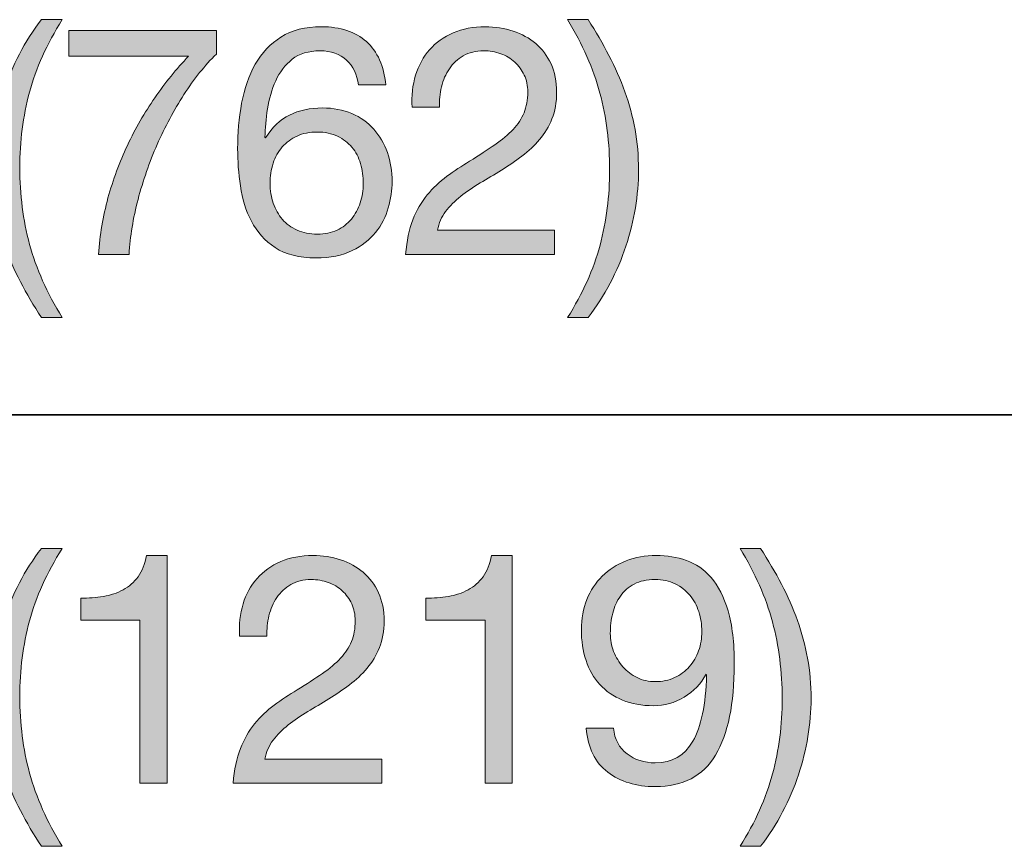
# Model space of a CAD drawing. Units: inches. Extents: x 0.5 to 8, y 0.2 to 10.9.
# Drawn here: x 3.1 to 3.4, y 8.4 to 8.7 of the extents above; entities that cross this region are included whole.
import ezdxf

# ---------------------------------------------------------------- set-up
doc = ezdxf.new("R2010")
doc.units = ezdxf.units.IN
doc.header["$MEASUREMENT"] = 0
doc.layers.add('Layer 1', color=7, linetype='Continuous')

# ---------------------------------------------------------------- blocks, each defined once
blk = doc.blocks.new('block 37')
at = {"layer": 'Layer 1'}
h = blk.add_hatch(color=250, dxfattribs=at)
h.dxf.hatch_style = 2
edge = h.paths.add_edge_path()
edge.add_spline(control_points=[(3.08366, 8.62703), (3.08137, 8.6314), (3.07943, 8.63582), (3.07781, 8.64031), (3.0762, 8.6448), (3.07496, 8.64939), (3.0741, 8.65412), (3.07323, 8.65884), (3.07279, 8.6638), (3.07279, 8.66899), (3.07279, 8.67828), (3.07435, 8.68765), (3.07746, 8.69709), (3.08057, 8.70654), (3.08519, 8.71531), (3.09133, 8.72342), (3.09133, 8.72342), (3.09901, 8.72342), (3.09901, 8.72342), (3.09334, 8.71444), (3.08932, 8.70555), (3.08696, 8.69674), (3.0846, 8.68792), (3.08342, 8.67868), (3.08342, 8.66899), (3.08342, 8.65908), (3.08462, 8.64967), (3.08702, 8.64078), (3.08942, 8.63188), (3.09342, 8.62291), (3.09901, 8.61386), (3.09901, 8.61386), (3.09133, 8.61386), (3.09133, 8.61386), (3.08849, 8.61827), (3.08594, 8.62266), (3.08366, 8.62703)], knot_values=[0, 0, 0, 0, 1, 1, 1, 2, 2, 2, 3, 3, 3, 4, 4, 4, 5, 5, 5, 6, 6, 6, 7, 7, 7, 8, 8, 8, 9, 9, 9, 10, 10, 10, 11, 11, 11, 12, 12, 12, 12], degree=3, periodic=1)
h = blk.add_hatch(color=250, dxfattribs=at)
h.dxf.hatch_style = 2
edge = h.paths.add_edge_path()
edge.add_spline(control_points=[(3.20348, 8.70854), (3.20104, 8.71082), (3.19781, 8.71197), (3.1938, 8.71197), (3.18955, 8.71197), (3.18613, 8.71092), (3.18353, 8.70884), (3.18094, 8.70675), (3.17891, 8.70412), (3.17745, 8.70093), (3.17599, 8.69774), (3.17499, 8.6943), (3.17444, 8.6906), (3.17389, 8.6869), (3.17358, 8.68344), (3.1735, 8.68021), (3.1735, 8.68021), (3.17373, 8.67997), (3.17373, 8.67997), (3.17609, 8.68383), (3.17902, 8.68663), (3.18253, 8.68835), (3.18603, 8.69008), (3.19006, 8.69095), (3.19463, 8.69095), (3.19864, 8.69095), (3.20224, 8.69026), (3.20543, 8.68888), (3.20862, 8.68751), (3.21129, 8.6856), (3.21346, 8.68316), (3.21562, 8.68072), (3.2173, 8.67785), (3.21848, 8.67454), (3.21966, 8.67124), (3.22025, 8.66766), (3.22025, 8.6638), (3.22025, 8.66073), (3.21977, 8.65755), (3.21883, 8.65424), (3.21789, 8.65093), (3.21633, 8.64792), (3.21417, 8.6452), (3.212, 8.64249), (3.20913, 8.64025), (3.20555, 8.63848), (3.20197, 8.63671), (3.19754, 8.63582), (3.19227, 8.63582), (3.18605, 8.63582), (3.18105, 8.63708), (3.17727, 8.6396), (3.1735, 8.64212), (3.17059, 8.64535), (3.16854, 8.64928), (3.16649, 8.65321), (3.16513, 8.65755), (3.16446, 8.66227), (3.1638, 8.66699), (3.16347, 8.67155), (3.16347, 8.67596), (3.16347, 8.6817), (3.16395, 8.68727), (3.16494, 8.69266), (3.16592, 8.69805), (3.1676, 8.70283), (3.16996, 8.70701), (3.17232, 8.71118), (3.17546, 8.71453), (3.1794, 8.71704), (3.18334, 8.71956), (3.18829, 8.72082), (3.19427, 8.72082), (3.2012, 8.72082), (3.20671, 8.71899), (3.2108, 8.71533), (3.21489, 8.71167), (3.21726, 8.70638), (3.21789, 8.69945), (3.21789, 8.69945), (3.20785, 8.69945), (3.20785, 8.69945), (3.20738, 8.70323), (3.20592, 8.70626), (3.20348, 8.70854)], knot_values=[0, 0, 0, 0, 1, 1, 1, 2, 2, 2, 3, 3, 3, 4, 4, 4, 5, 5, 5, 6, 6, 6, 7, 7, 7, 8, 8, 8, 9, 9, 9, 10, 10, 10, 11, 11, 11, 12, 12, 12, 13, 13, 13, 14, 14, 14, 15, 15, 15, 16, 16, 16, 17, 17, 17, 18, 18, 18, 19, 19, 19, 20, 20, 20, 21, 21, 21, 22, 22, 22, 23, 23, 23, 24, 24, 24, 25, 25, 25, 26, 26, 26, 27, 27, 27, 28, 28, 28, 28], degree=3, periodic=1)
edge = h.paths.add_edge_path()
edge.add_spline(control_points=[(3.1853, 8.68062), (3.18318, 8.67964), (3.18137, 8.6783), (3.17987, 8.67661), (3.17838, 8.67491), (3.17725, 8.67291), (3.17651, 8.67059), (3.17576, 8.66827), (3.17539, 8.66581), (3.17539, 8.66321), (3.17539, 8.66061), (3.17578, 8.65817), (3.17657, 8.65589), (3.17735, 8.65361), (3.17847, 8.65164), (3.17993, 8.64998), (3.18139, 8.64834), (3.18319, 8.64701), (3.18536, 8.64603), (3.18753, 8.64505), (3.18998, 8.64456), (3.19274, 8.64456), (3.1955, 8.64456), (3.19792, 8.64505), (3.2, 8.64603), (3.20209, 8.64701), (3.20384, 8.64837), (3.20525, 8.65011), (3.20667, 8.65184), (3.20775, 8.65382), (3.2085, 8.65607), (3.20925, 8.65831), (3.20962, 8.66065), (3.20962, 8.66309), (3.20962, 8.66569), (3.20929, 8.66815), (3.20862, 8.67047), (3.20795, 8.67279), (3.20691, 8.6748), (3.20549, 8.67649), (3.20407, 8.67818), (3.2023, 8.67954), (3.20017, 8.68056), (3.19805, 8.68159), (3.19557, 8.68209), (3.19274, 8.68209), (3.18991, 8.68209), (3.18743, 8.68161), (3.1853, 8.68062)], knot_values=[0, 0, 0, 0, 1, 1, 1, 2, 2, 2, 3, 3, 3, 4, 4, 4, 5, 5, 5, 6, 6, 6, 7, 7, 7, 8, 8, 8, 9, 9, 9, 10, 10, 10, 11, 11, 11, 12, 12, 12, 13, 13, 13, 14, 14, 14, 15, 15, 15, 16, 16, 16, 16], degree=3, periodic=1)
h = blk.add_hatch(color=250, dxfattribs=at)
h.dxf.hatch_style = 2
edge = h.paths.add_edge_path()
edge.add_spline(control_points=[(3.22886, 8.703), (3.22997, 8.70661), (3.23168, 8.70974), (3.234, 8.71238), (3.23632, 8.71501), (3.23921, 8.71708), (3.24268, 8.71858), (3.24614, 8.72007), (3.25007, 8.72082), (3.25448, 8.72082), (3.2581, 8.72082), (3.26151, 8.72029), (3.2647, 8.71922), (3.26788, 8.71817), (3.27066, 8.71663), (3.27302, 8.71462), (3.27538, 8.71261), (3.27725, 8.71012), (3.27863, 8.70713), (3.28, 8.70414), (3.28069, 8.70067), (3.28069, 8.69674), (3.28069, 8.69303), (3.28012, 8.68977), (3.27898, 8.68694), (3.27784, 8.6841), (3.27632, 8.68157), (3.27443, 8.67932), (3.27254, 8.67708), (3.27038, 8.67506), (3.26794, 8.67324), (3.2655, 8.67143), (3.26298, 8.6697), (3.26038, 8.66805), (3.25779, 8.66648), (3.25519, 8.66492), (3.25259, 8.66338), (3.24999, 8.66185), (3.24761, 8.66022), (3.24545, 8.65849), (3.24329, 8.65675), (3.24143, 8.65489), (3.2399, 8.65288), (3.23837, 8.65087), (3.23737, 8.64857), (3.23689, 8.64598), (3.23689, 8.64598), (3.27987, 8.64598), (3.27987, 8.64598), (3.27987, 8.64598), (3.27987, 8.63712), (3.27987, 8.63712), (3.27987, 8.63712), (3.22521, 8.63712), (3.22521, 8.63712), (3.2256, 8.64208), (3.22648, 8.64631), (3.22786, 8.64981), (3.22923, 8.65331), (3.23099, 8.65637), (3.23311, 8.65896), (3.23524, 8.66155), (3.23764, 8.66384), (3.24032, 8.66581), (3.24299, 8.66777), (3.24578, 8.66962), (3.2487, 8.67135), (3.25224, 8.67356), (3.25535, 8.67558), (3.25802, 8.67744), (3.2607, 8.67928), (3.26293, 8.68115), (3.2647, 8.68304), (3.26647, 8.68493), (3.2678, 8.68698), (3.26871, 8.68918), (3.26961, 8.69139), (3.27007, 8.69394), (3.27007, 8.69685), (3.27007, 8.69914), (3.26963, 8.70121), (3.26876, 8.70305), (3.2679, 8.7049), (3.26674, 8.7065), (3.26529, 8.70783), (3.26383, 8.70917), (3.26212, 8.7102), (3.26015, 8.7109), (3.25818, 8.71161), (3.2561, 8.71197), (3.25389, 8.71197), (3.25098, 8.71197), (3.24848, 8.71136), (3.2464, 8.71014), (3.24431, 8.70892), (3.24259, 8.70732), (3.24126, 8.70536), (3.23992, 8.70339), (3.23896, 8.70117), (3.23837, 8.69868), (3.23778, 8.69621), (3.23752, 8.69371), (3.2376, 8.69119), (3.2376, 8.69119), (3.22757, 8.69119), (3.22757, 8.69119), (3.22733, 8.69544), (3.22776, 8.69937), (3.22886, 8.703)], knot_values=[0, 0, 0, 0, 1, 1, 1, 2, 2, 2, 3, 3, 3, 4, 4, 4, 5, 5, 5, 6, 6, 6, 7, 7, 7, 8, 8, 8, 9, 9, 9, 10, 10, 10, 11, 11, 11, 12, 12, 12, 13, 13, 13, 14, 14, 14, 15, 15, 15, 16, 16, 16, 17, 17, 17, 18, 18, 18, 19, 19, 19, 20, 20, 20, 21, 21, 21, 22, 22, 22, 23, 23, 23, 24, 24, 24, 25, 25, 25, 26, 26, 26, 27, 27, 27, 28, 28, 28, 29, 29, 29, 30, 30, 30, 31, 31, 31, 32, 32, 32, 33, 33, 33, 34, 34, 34, 35, 35, 35, 36, 36, 36, 36], degree=3, periodic=1)
h = blk.add_hatch(color=250, dxfattribs=at)
h.dxf.hatch_style = 2
edge = h.paths.add_edge_path()
edge.add_spline(control_points=[(3.29663, 8.64048), (3.29899, 8.64934), (3.30017, 8.65856), (3.30017, 8.66817), (3.30017, 8.67809), (3.29897, 8.68751), (3.29657, 8.69645), (3.29417, 8.70538), (3.29022, 8.71437), (3.2847, 8.72342), (3.2847, 8.72342), (3.29226, 8.72342), (3.29226, 8.72342), (3.29509, 8.71901), (3.29765, 8.71462), (3.29993, 8.71025), (3.30221, 8.70589), (3.30417, 8.70144), (3.30578, 8.69691), (3.30739, 8.69239), (3.30863, 8.68776), (3.3095, 8.68304), (3.31036, 8.67832), (3.31079, 8.67336), (3.31079, 8.66817), (3.31079, 8.65888), (3.30924, 8.64954), (3.30613, 8.64013), (3.30302, 8.63072), (3.2984, 8.62197), (3.29226, 8.61386), (3.29226, 8.61386), (3.2847, 8.61386), (3.2847, 8.61386), (3.29029, 8.62276), (3.29426, 8.63163), (3.29663, 8.64048)], knot_values=[0, 0, 0, 0, 1, 1, 1, 2, 2, 2, 3, 3, 3, 4, 4, 4, 5, 5, 5, 6, 6, 6, 7, 7, 7, 8, 8, 8, 9, 9, 9, 10, 10, 10, 11, 11, 11, 12, 12, 12, 12], degree=3, periodic=1)
h = blk.add_hatch(color=250, dxfattribs=at)
h.dxf.hatch_style = 2
edge = h.paths.add_edge_path()
edge.add_spline(control_points=[(3.14374, 8.69591), (3.14005, 8.69017), (3.13676, 8.68403), (3.13389, 8.6775), (3.13102, 8.67096), (3.12868, 8.66423), (3.12686, 8.65731), (3.12505, 8.65038), (3.12396, 8.64365), (3.12356, 8.63712), (3.12356, 8.63712), (3.11235, 8.63712), (3.11235, 8.63712), (3.11282, 8.6442), (3.11398, 8.65111), (3.11582, 8.65784), (3.11768, 8.66456), (3.12006, 8.67102), (3.12297, 8.6772), (3.12588, 8.68338), (3.12925, 8.68922), (3.13306, 8.69473), (3.13688, 8.70024), (3.14099, 8.70532), (3.1454, 8.70996), (3.1454, 8.70996), (3.10148, 8.70996), (3.10148, 8.70996), (3.10148, 8.70996), (3.10148, 8.7194), (3.10148, 8.7194), (3.10148, 8.7194), (3.15567, 8.7194), (3.15567, 8.7194), (3.15567, 8.7194), (3.15567, 8.71079), (3.15567, 8.71079), (3.15142, 8.70661), (3.14745, 8.70165), (3.14374, 8.69591)], knot_values=[0, 0, 0, 0, 1, 1, 1, 2, 2, 2, 3, 3, 3, 4, 4, 4, 5, 5, 5, 6, 6, 6, 7, 7, 7, 8, 8, 8, 9, 9, 9, 10, 10, 10, 11, 11, 11, 12, 12, 12, 13, 13, 13, 13], degree=3, periodic=1)
at = {"layer": 'Layer 1', "lineweight": 0}
for points, knots in [([(3.08366, 8.62703), (3.08137, 8.6314), (3.07943, 8.63582), (3.07781, 8.64031), (3.0762, 8.6448), (3.07496, 8.64939), (3.0741, 8.65412), (3.07323, 8.65884), (3.07279, 8.6638), (3.07279, 8.66899), (3.07279, 8.67828), (3.07435, 8.68765), (3.07746, 8.69709), (3.08057, 8.70654), (3.08519, 8.71531), (3.09133, 8.72342), (3.09133, 8.72342), (3.09901, 8.72342), (3.09901, 8.72342), (3.09334, 8.71444), (3.08932, 8.70555), (3.08696, 8.69674), (3.0846, 8.68792), (3.08342, 8.67868), (3.08342, 8.66899), (3.08342, 8.65908), (3.08462, 8.64967), (3.08702, 8.64078), (3.08942, 8.63188), (3.09342, 8.62291), (3.09901, 8.61386), (3.09901, 8.61386), (3.09133, 8.61386), (3.09133, 8.61386), (3.08849, 8.61827), (3.08594, 8.62266), (3.08366, 8.62703)], [0, 0, 0, 0, 1, 1, 1, 2, 2, 2, 3, 3, 3, 4, 4, 4, 5, 5, 5, 6, 6, 6, 7, 7, 7, 8, 8, 8, 9, 9, 9, 10, 10, 10, 11, 11, 11, 12, 12, 12, 12]), ([(3.20348, 8.70854), (3.20104, 8.71082), (3.19781, 8.71197), (3.1938, 8.71197), (3.18955, 8.71197), (3.18613, 8.71092), (3.18353, 8.70884), (3.18094, 8.70675), (3.17891, 8.70412), (3.17745, 8.70093), (3.17599, 8.69774), (3.17499, 8.6943), (3.17444, 8.6906), (3.17389, 8.6869), (3.17358, 8.68344), (3.1735, 8.68021), (3.1735, 8.68021), (3.17373, 8.67997), (3.17373, 8.67997), (3.17609, 8.68383), (3.17902, 8.68663), (3.18253, 8.68835), (3.18603, 8.69008), (3.19006, 8.69095), (3.19463, 8.69095), (3.19864, 8.69095), (3.20224, 8.69026), (3.20543, 8.68888), (3.20862, 8.68751), (3.21129, 8.6856), (3.21346, 8.68316), (3.21562, 8.68072), (3.2173, 8.67785), (3.21848, 8.67454), (3.21966, 8.67124), (3.22025, 8.66766), (3.22025, 8.6638), (3.22025, 8.66073), (3.21977, 8.65755), (3.21883, 8.65424), (3.21789, 8.65093), (3.21633, 8.64792), (3.21417, 8.6452), (3.212, 8.64249), (3.20913, 8.64025), (3.20555, 8.63848), (3.20197, 8.63671), (3.19754, 8.63582), (3.19227, 8.63582), (3.18605, 8.63582), (3.18105, 8.63708), (3.17727, 8.6396), (3.1735, 8.64212), (3.17059, 8.64535), (3.16854, 8.64928), (3.16649, 8.65321), (3.16513, 8.65755), (3.16446, 8.66227), (3.1638, 8.66699), (3.16347, 8.67155), (3.16347, 8.67596), (3.16347, 8.6817), (3.16395, 8.68727), (3.16494, 8.69266), (3.16592, 8.69805), (3.1676, 8.70283), (3.16996, 8.70701), (3.17232, 8.71118), (3.17546, 8.71453), (3.1794, 8.71704), (3.18334, 8.71956), (3.18829, 8.72082), (3.19427, 8.72082), (3.2012, 8.72082), (3.20671, 8.71899), (3.2108, 8.71533), (3.21489, 8.71167), (3.21726, 8.70638), (3.21789, 8.69945), (3.21789, 8.69945), (3.20785, 8.69945), (3.20785, 8.69945), (3.20738, 8.70323), (3.20592, 8.70626), (3.20348, 8.70854)], [0, 0, 0, 0, 1, 1, 1, 2, 2, 2, 3, 3, 3, 4, 4, 4, 5, 5, 5, 6, 6, 6, 7, 7, 7, 8, 8, 8, 9, 9, 9, 10, 10, 10, 11, 11, 11, 12, 12, 12, 13, 13, 13, 14, 14, 14, 15, 15, 15, 16, 16, 16, 17, 17, 17, 18, 18, 18, 19, 19, 19, 20, 20, 20, 21, 21, 21, 22, 22, 22, 23, 23, 23, 24, 24, 24, 25, 25, 25, 26, 26, 26, 27, 27, 27, 28, 28, 28, 28]), ([(3.22886, 8.703), (3.22997, 8.70661), (3.23168, 8.70974), (3.234, 8.71238), (3.23632, 8.71501), (3.23921, 8.71708), (3.24268, 8.71858), (3.24614, 8.72007), (3.25007, 8.72082), (3.25448, 8.72082), (3.2581, 8.72082), (3.26151, 8.72029), (3.2647, 8.71922), (3.26788, 8.71817), (3.27066, 8.71663), (3.27302, 8.71462), (3.27538, 8.71261), (3.27725, 8.71012), (3.27863, 8.70713), (3.28, 8.70414), (3.28069, 8.70067), (3.28069, 8.69674), (3.28069, 8.69303), (3.28012, 8.68977), (3.27898, 8.68694), (3.27784, 8.6841), (3.27632, 8.68157), (3.27443, 8.67932), (3.27254, 8.67708), (3.27038, 8.67506), (3.26794, 8.67324), (3.2655, 8.67143), (3.26298, 8.6697), (3.26038, 8.66805), (3.25779, 8.66648), (3.25519, 8.66492), (3.25259, 8.66338), (3.24999, 8.66185), (3.24761, 8.66022), (3.24545, 8.65849), (3.24329, 8.65675), (3.24143, 8.65489), (3.2399, 8.65288), (3.23837, 8.65087), (3.23737, 8.64857), (3.23689, 8.64598), (3.23689, 8.64598), (3.27987, 8.64598), (3.27987, 8.64598), (3.27987, 8.64598), (3.27987, 8.63712), (3.27987, 8.63712), (3.27987, 8.63712), (3.22521, 8.63712), (3.22521, 8.63712), (3.2256, 8.64208), (3.22648, 8.64631), (3.22786, 8.64981), (3.22923, 8.65331), (3.23099, 8.65637), (3.23311, 8.65896), (3.23524, 8.66155), (3.23764, 8.66384), (3.24032, 8.66581), (3.24299, 8.66777), (3.24578, 8.66962), (3.2487, 8.67135), (3.25224, 8.67356), (3.25535, 8.67558), (3.25802, 8.67744), (3.2607, 8.67928), (3.26293, 8.68115), (3.2647, 8.68304), (3.26647, 8.68493), (3.2678, 8.68698), (3.26871, 8.68918), (3.26961, 8.69139), (3.27007, 8.69394), (3.27007, 8.69685), (3.27007, 8.69914), (3.26963, 8.70121), (3.26876, 8.70305), (3.2679, 8.7049), (3.26674, 8.7065), (3.26529, 8.70783), (3.26383, 8.70917), (3.26212, 8.7102), (3.26015, 8.7109), (3.25818, 8.71161), (3.2561, 8.71197), (3.25389, 8.71197), (3.25098, 8.71197), (3.24848, 8.71136), (3.2464, 8.71014), (3.24431, 8.70892), (3.24259, 8.70732), (3.24126, 8.70536), (3.23992, 8.70339), (3.23896, 8.70117), (3.23837, 8.69868), (3.23778, 8.69621), (3.23752, 8.69371), (3.2376, 8.69119), (3.2376, 8.69119), (3.22757, 8.69119), (3.22757, 8.69119), (3.22733, 8.69544), (3.22776, 8.69937), (3.22886, 8.703)], [0, 0, 0, 0, 1, 1, 1, 2, 2, 2, 3, 3, 3, 4, 4, 4, 5, 5, 5, 6, 6, 6, 7, 7, 7, 8, 8, 8, 9, 9, 9, 10, 10, 10, 11, 11, 11, 12, 12, 12, 13, 13, 13, 14, 14, 14, 15, 15, 15, 16, 16, 16, 17, 17, 17, 18, 18, 18, 19, 19, 19, 20, 20, 20, 21, 21, 21, 22, 22, 22, 23, 23, 23, 24, 24, 24, 25, 25, 25, 26, 26, 26, 27, 27, 27, 28, 28, 28, 29, 29, 29, 30, 30, 30, 31, 31, 31, 32, 32, 32, 33, 33, 33, 34, 34, 34, 35, 35, 35, 36, 36, 36, 36]), ([(3.29663, 8.64048), (3.29899, 8.64934), (3.30017, 8.65856), (3.30017, 8.66817), (3.30017, 8.67809), (3.29897, 8.68751), (3.29657, 8.69645), (3.29417, 8.70538), (3.29022, 8.71437), (3.2847, 8.72342), (3.2847, 8.72342), (3.29226, 8.72342), (3.29226, 8.72342), (3.29509, 8.71901), (3.29765, 8.71462), (3.29993, 8.71025), (3.30221, 8.70589), (3.30417, 8.70144), (3.30578, 8.69691), (3.30739, 8.69239), (3.30863, 8.68776), (3.3095, 8.68304), (3.31036, 8.67832), (3.31079, 8.67336), (3.31079, 8.66817), (3.31079, 8.65888), (3.30924, 8.64954), (3.30613, 8.64013), (3.30302, 8.63072), (3.2984, 8.62197), (3.29226, 8.61386), (3.29226, 8.61386), (3.2847, 8.61386), (3.2847, 8.61386), (3.29029, 8.62276), (3.29426, 8.63163), (3.29663, 8.64048)], [0, 0, 0, 0, 1, 1, 1, 2, 2, 2, 3, 3, 3, 4, 4, 4, 5, 5, 5, 6, 6, 6, 7, 7, 7, 8, 8, 8, 9, 9, 9, 10, 10, 10, 11, 11, 11, 12, 12, 12, 12]), ([(3.14374, 8.69591), (3.14005, 8.69017), (3.13676, 8.68403), (3.13389, 8.6775), (3.13102, 8.67096), (3.12868, 8.66423), (3.12686, 8.65731), (3.12505, 8.65038), (3.12396, 8.64365), (3.12356, 8.63712), (3.12356, 8.63712), (3.11235, 8.63712), (3.11235, 8.63712), (3.11282, 8.6442), (3.11398, 8.65111), (3.11582, 8.65784), (3.11768, 8.66456), (3.12006, 8.67102), (3.12297, 8.6772), (3.12588, 8.68338), (3.12925, 8.68922), (3.13306, 8.69473), (3.13688, 8.70024), (3.14099, 8.70532), (3.1454, 8.70996), (3.1454, 8.70996), (3.10148, 8.70996), (3.10148, 8.70996), (3.10148, 8.70996), (3.10148, 8.7194), (3.10148, 8.7194), (3.10148, 8.7194), (3.15567, 8.7194), (3.15567, 8.7194), (3.15567, 8.7194), (3.15567, 8.71079), (3.15567, 8.71079), (3.15142, 8.70661), (3.14745, 8.70165), (3.14374, 8.69591)], [0, 0, 0, 0, 1, 1, 1, 2, 2, 2, 3, 3, 3, 4, 4, 4, 5, 5, 5, 6, 6, 6, 7, 7, 7, 8, 8, 8, 9, 9, 9, 10, 10, 10, 11, 11, 11, 12, 12, 12, 13, 13, 13, 13]), ([(3.1853, 8.68062), (3.18318, 8.67964), (3.18137, 8.6783), (3.17987, 8.67661), (3.17838, 8.67491), (3.17725, 8.67291), (3.17651, 8.67059), (3.17576, 8.66827), (3.17539, 8.66581), (3.17539, 8.66321), (3.17539, 8.66061), (3.17578, 8.65817), (3.17657, 8.65589), (3.17735, 8.65361), (3.17847, 8.65164), (3.17993, 8.64998), (3.18139, 8.64834), (3.18319, 8.64701), (3.18536, 8.64603), (3.18753, 8.64505), (3.18998, 8.64456), (3.19274, 8.64456), (3.1955, 8.64456), (3.19792, 8.64505), (3.2, 8.64603), (3.20209, 8.64701), (3.20384, 8.64837), (3.20525, 8.65011), (3.20667, 8.65184), (3.20775, 8.65382), (3.2085, 8.65607), (3.20925, 8.65831), (3.20962, 8.66065), (3.20962, 8.66309), (3.20962, 8.66569), (3.20929, 8.66815), (3.20862, 8.67047), (3.20795, 8.67279), (3.20691, 8.6748), (3.20549, 8.67649), (3.20407, 8.67818), (3.2023, 8.67954), (3.20017, 8.68056), (3.19805, 8.68159), (3.19557, 8.68209), (3.19274, 8.68209), (3.18991, 8.68209), (3.18743, 8.68161), (3.1853, 8.68062)], [0, 0, 0, 0, 1, 1, 1, 2, 2, 2, 3, 3, 3, 4, 4, 4, 5, 5, 5, 6, 6, 6, 7, 7, 7, 8, 8, 8, 9, 9, 9, 10, 10, 10, 11, 11, 11, 12, 12, 12, 13, 13, 13, 14, 14, 14, 15, 15, 15, 16, 16, 16, 16])]:
    blk.add_open_spline(points, degree=3, knots=knots, dxfattribs=at)
blk = doc.blocks.new('block 38')
at = {"layer": 'Layer 1'}
h = blk.add_hatch(color=250, dxfattribs=at)
h.dxf.hatch_style = 2
edge = h.paths.add_edge_path()
edge.add_spline(control_points=[(3.08366, 8.43258), (3.08137, 8.43695), (3.07943, 8.44138), (3.07781, 8.44586), (3.0762, 8.45035), (3.07496, 8.45495), (3.0741, 8.45968), (3.07323, 8.4644), (3.07279, 8.46935), (3.07279, 8.47455), (3.07279, 8.48383), (3.07435, 8.4932), (3.07746, 8.50264), (3.08057, 8.51209), (3.08519, 8.52087), (3.09133, 8.52897), (3.09133, 8.52897), (3.09901, 8.52897), (3.09901, 8.52897), (3.09334, 8.52), (3.08932, 8.51111), (3.08696, 8.50229), (3.0846, 8.49348), (3.08342, 8.48423), (3.08342, 8.47455), (3.08342, 8.46463), (3.08462, 8.45523), (3.08702, 8.44634), (3.08942, 8.43744), (3.09342, 8.42847), (3.09901, 8.41942), (3.09901, 8.41942), (3.09133, 8.41942), (3.09133, 8.41942), (3.08849, 8.42383), (3.08594, 8.42822), (3.08366, 8.43258)], knot_values=[0, 0, 0, 0, 1, 1, 1, 2, 2, 2, 3, 3, 3, 4, 4, 4, 5, 5, 5, 6, 6, 6, 7, 7, 7, 8, 8, 8, 9, 9, 9, 10, 10, 10, 11, 11, 11, 12, 12, 12, 12], degree=3, periodic=1)
h = blk.add_hatch(color=250, dxfattribs=at)
h.dxf.hatch_style = 2
edge = h.paths.add_edge_path()
edge.add_spline(control_points=[(3.36003, 8.44604), (3.36239, 8.4549), (3.36357, 8.46412), (3.36357, 8.47372), (3.36357, 8.48364), (3.36237, 8.49306), (3.35997, 8.502), (3.35756, 8.51093), (3.35361, 8.51992), (3.3481, 8.52897), (3.3481, 8.52897), (3.35565, 8.52897), (3.35565, 8.52897), (3.35849, 8.52456), (3.36104, 8.52018), (3.36333, 8.51581), (3.36561, 8.51144), (3.36756, 8.50699), (3.36917, 8.50247), (3.37078, 8.49795), (3.37202, 8.49332), (3.37289, 8.4886), (3.37376, 8.48387), (3.37419, 8.47892), (3.37419, 8.47372), (3.37419, 8.46444), (3.37263, 8.45509), (3.36953, 8.44569), (3.36641, 8.43628), (3.3618, 8.42752), (3.35565, 8.41942), (3.35565, 8.41942), (3.3481, 8.41942), (3.3481, 8.41942), (3.35369, 8.42831), (3.35766, 8.43719), (3.36003, 8.44604)], knot_values=[0, 0, 0, 0, 1, 1, 1, 2, 2, 2, 3, 3, 3, 4, 4, 4, 5, 5, 5, 6, 6, 6, 7, 7, 7, 8, 8, 8, 9, 9, 9, 10, 10, 10, 11, 11, 11, 12, 12, 12, 12], degree=3, periodic=1)
h = blk.add_hatch(color=250, dxfattribs=at)
h.dxf.hatch_style = 2
edge = h.paths.add_edge_path()
edge.add_spline(control_points=[(3.12758, 8.44267), (3.12758, 8.44267), (3.12758, 8.50264), (3.12758, 8.50264), (3.12758, 8.50264), (3.10585, 8.50264), (3.10585, 8.50264), (3.10585, 8.50264), (3.10585, 8.51067), (3.10585, 8.51067), (3.10868, 8.51067), (3.11144, 8.51089), (3.11412, 8.51133), (3.11679, 8.51175), (3.11921, 8.51257), (3.12138, 8.51375), (3.12354, 8.51493), (3.12537, 8.51653), (3.12686, 8.51858), (3.12836, 8.52063), (3.12938, 8.52323), (3.12994, 8.52637), (3.12994, 8.52637), (3.13761, 8.52637), (3.13761, 8.52637), (3.13761, 8.52637), (3.13761, 8.44267), (3.13761, 8.44267), (3.13761, 8.44267), (3.12758, 8.44267), (3.12758, 8.44267)], knot_values=[0, 0, 0, 0, 1, 1, 1, 2, 2, 2, 3, 3, 3, 4, 4, 4, 5, 5, 5, 6, 6, 6, 7, 7, 7, 8, 8, 8, 9, 9, 9, 10, 10, 10, 10], degree=3, periodic=1)
h = blk.add_hatch(color=250, dxfattribs=at)
h.dxf.hatch_style = 2
edge = h.paths.add_edge_path()
edge.add_spline(control_points=[(3.16547, 8.50855), (3.16657, 8.51217), (3.16828, 8.5153), (3.17061, 8.51794), (3.17293, 8.52057), (3.17582, 8.52264), (3.17928, 8.52414), (3.18275, 8.52563), (3.18668, 8.52637), (3.19109, 8.52637), (3.19471, 8.52637), (3.19811, 8.52584), (3.2013, 8.52478), (3.20449, 8.52372), (3.20726, 8.52218), (3.20962, 8.52018), (3.21198, 8.51817), (3.21385, 8.51567), (3.21523, 8.51268), (3.21661, 8.50969), (3.2173, 8.50623), (3.2173, 8.50229), (3.2173, 8.49859), (3.21672, 8.49533), (3.21558, 8.49249), (3.21444, 8.48966), (3.21292, 8.48712), (3.21104, 8.48488), (3.20915, 8.48264), (3.20698, 8.48061), (3.20454, 8.4788), (3.20211, 8.47699), (3.19958, 8.47526), (3.19699, 8.47361), (3.19439, 8.47203), (3.19179, 8.47048), (3.1892, 8.46894), (3.1866, 8.46741), (3.18422, 8.46577), (3.18205, 8.46404), (3.17989, 8.46231), (3.17804, 8.46044), (3.17651, 8.45844), (3.17497, 8.45643), (3.17397, 8.45413), (3.1735, 8.45153), (3.1735, 8.45153), (3.21647, 8.45153), (3.21647, 8.45153), (3.21647, 8.45153), (3.21647, 8.44267), (3.21647, 8.44267), (3.21647, 8.44267), (3.16181, 8.44267), (3.16181, 8.44267), (3.1622, 8.44763), (3.16309, 8.45186), (3.16446, 8.45536), (3.16584, 8.45887), (3.1676, 8.46192), (3.16972, 8.46451), (3.17184, 8.46711), (3.17424, 8.46939), (3.17692, 8.47136), (3.17959, 8.47333), (3.18239, 8.47518), (3.1853, 8.47691), (3.18884, 8.47911), (3.19196, 8.48114), (3.19463, 8.48299), (3.19731, 8.48484), (3.19953, 8.48671), (3.2013, 8.4886), (3.20307, 8.49049), (3.20441, 8.49253), (3.20532, 8.49474), (3.20622, 8.49694), (3.20667, 8.4995), (3.20667, 8.50241), (3.20667, 8.50469), (3.20624, 8.50676), (3.20537, 8.50861), (3.20451, 8.51046), (3.20334, 8.51205), (3.20189, 8.51339), (3.20043, 8.51473), (3.19872, 8.51575), (3.19676, 8.51646), (3.19478, 8.51716), (3.1927, 8.51752), (3.1905, 8.51752), (3.18758, 8.51752), (3.18509, 8.51691), (3.183, 8.51569), (3.18091, 8.51447), (3.1792, 8.51288), (3.17786, 8.51091), (3.17653, 8.50895), (3.17556, 8.50672), (3.17497, 8.50424), (3.17438, 8.50176), (3.17413, 8.49926), (3.17421, 8.49674), (3.17421, 8.49674), (3.16417, 8.49674), (3.16417, 8.49674), (3.16393, 8.501), (3.16437, 8.50493), (3.16547, 8.50855)], knot_values=[0, 0, 0, 0, 1, 1, 1, 2, 2, 2, 3, 3, 3, 4, 4, 4, 5, 5, 5, 6, 6, 6, 7, 7, 7, 8, 8, 8, 9, 9, 9, 10, 10, 10, 11, 11, 11, 12, 12, 12, 13, 13, 13, 14, 14, 14, 15, 15, 15, 16, 16, 16, 17, 17, 17, 18, 18, 18, 19, 19, 19, 20, 20, 20, 21, 21, 21, 22, 22, 22, 23, 23, 23, 24, 24, 24, 25, 25, 25, 26, 26, 26, 27, 27, 27, 28, 28, 28, 29, 29, 29, 30, 30, 30, 31, 31, 31, 32, 32, 32, 33, 33, 33, 34, 34, 34, 35, 35, 35, 36, 36, 36, 36], degree=3, periodic=1)
h = blk.add_hatch(color=250, dxfattribs=at)
h.dxf.hatch_style = 2
edge = h.paths.add_edge_path()
edge.add_spline(control_points=[(3.25437, 8.44267), (3.25437, 8.44267), (3.25437, 8.50264), (3.25437, 8.50264), (3.25437, 8.50264), (3.23264, 8.50264), (3.23264, 8.50264), (3.23264, 8.50264), (3.23264, 8.51067), (3.23264, 8.51067), (3.23547, 8.51067), (3.23823, 8.51089), (3.24091, 8.51133), (3.24358, 8.51175), (3.246, 8.51257), (3.24817, 8.51375), (3.25033, 8.51493), (3.25216, 8.51653), (3.25366, 8.51858), (3.25515, 8.52063), (3.25617, 8.52323), (3.25673, 8.52637), (3.25673, 8.52637), (3.2644, 8.52637), (3.2644, 8.52637), (3.2644, 8.52637), (3.2644, 8.44267), (3.2644, 8.44267), (3.2644, 8.44267), (3.25437, 8.44267), (3.25437, 8.44267)], knot_values=[0, 0, 0, 0, 1, 1, 1, 2, 2, 2, 3, 3, 3, 4, 4, 4, 5, 5, 5, 6, 6, 6, 7, 7, 7, 8, 8, 8, 9, 9, 9, 10, 10, 10, 10], degree=3, periodic=1)
h = blk.add_hatch(color=250, dxfattribs=at)
h.dxf.hatch_style = 2
edge = h.paths.add_edge_path()
edge.add_spline(control_points=[(3.30655, 8.45342), (3.30946, 8.45121), (3.31292, 8.45011), (3.31694, 8.45011), (3.32307, 8.45011), (3.32768, 8.45277), (3.33074, 8.45808), (3.33381, 8.46339), (3.3355, 8.47152), (3.33582, 8.48246), (3.33582, 8.48246), (3.33558, 8.48269), (3.33558, 8.48269), (3.3337, 8.47915), (3.33102, 8.47634), (3.32756, 8.47426), (3.3241, 8.47217), (3.32032, 8.47112), (3.31622, 8.47112), (3.31198, 8.47112), (3.3082, 8.47182), (3.30489, 8.47319), (3.30159, 8.47457), (3.29881, 8.47647), (3.29657, 8.47892), (3.29433, 8.48136), (3.29263, 8.48431), (3.29149, 8.48777), (3.29035, 8.49123), (3.28978, 8.49501), (3.28978, 8.4991), (3.28978, 8.50312), (3.29045, 8.5068), (3.29179, 8.51015), (3.29312, 8.51349), (3.29502, 8.51636), (3.29745, 8.51876), (3.29989, 8.52116), (3.3028, 8.52303), (3.30619, 8.52437), (3.30957, 8.52571), (3.31327, 8.52637), (3.31729, 8.52637), (3.32122, 8.52637), (3.32492, 8.52576), (3.32838, 8.52454), (3.33185, 8.52332), (3.33488, 8.52122), (3.33748, 8.51823), (3.34007, 8.51524), (3.34214, 8.51116), (3.34368, 8.50601), (3.34521, 8.50085), (3.34597, 8.4943), (3.34597, 8.48636), (3.34597, 8.47187), (3.34368, 8.46075), (3.33907, 8.453), (3.33447, 8.44525), (3.32709, 8.44138), (3.31694, 8.44138), (3.30993, 8.44138), (3.3041, 8.44315), (3.29946, 8.44669), (3.29481, 8.45023), (3.29218, 8.45562), (3.29155, 8.46286), (3.29155, 8.46286), (3.30159, 8.46286), (3.30159, 8.46286), (3.30198, 8.45877), (3.30363, 8.45562), (3.30655, 8.45342)], knot_values=[0, 0, 0, 0, 1, 1, 1, 2, 2, 2, 3, 3, 3, 4, 4, 4, 5, 5, 5, 6, 6, 6, 7, 7, 7, 8, 8, 8, 9, 9, 9, 10, 10, 10, 11, 11, 11, 12, 12, 12, 13, 13, 13, 14, 14, 14, 15, 15, 15, 16, 16, 16, 17, 17, 17, 18, 18, 18, 19, 19, 19, 20, 20, 20, 21, 21, 21, 22, 22, 22, 23, 23, 23, 24, 24, 24, 24], degree=3, periodic=1)
edge = h.paths.add_edge_path()
edge.add_spline(control_points=[(3.33293, 8.50572), (3.33218, 8.508), (3.33108, 8.51002), (3.32962, 8.51179), (3.32817, 8.51357), (3.32638, 8.51496), (3.32425, 8.51598), (3.32213, 8.51701), (3.31965, 8.51752), (3.31681, 8.51752), (3.31382, 8.51752), (3.31129, 8.51697), (3.3092, 8.51587), (3.30712, 8.51476), (3.30542, 8.51329), (3.30412, 8.51144), (3.30282, 8.50959), (3.30188, 8.50749), (3.30129, 8.50513), (3.3007, 8.50277), (3.30041, 8.50028), (3.30041, 8.49769), (3.30041, 8.4954), (3.30082, 8.4932), (3.30164, 8.49108), (3.30247, 8.48895), (3.30361, 8.48706), (3.30507, 8.48541), (3.30653, 8.48376), (3.30825, 8.48244), (3.31026, 8.48146), (3.31227, 8.48047), (3.31449, 8.47998), (3.31694, 8.47998), (3.31953, 8.47998), (3.32189, 8.48047), (3.32402, 8.48146), (3.32614, 8.48244), (3.32795, 8.48378), (3.32945, 8.48547), (3.33094, 8.48716), (3.33209, 8.48913), (3.33287, 8.49137), (3.33366, 8.49362), (3.33405, 8.49596), (3.33405, 8.4984), (3.33405, 8.501), (3.33368, 8.50343), (3.33293, 8.50572)], knot_values=[0, 0, 0, 0, 1, 1, 1, 2, 2, 2, 3, 3, 3, 4, 4, 4, 5, 5, 5, 6, 6, 6, 7, 7, 7, 8, 8, 8, 9, 9, 9, 10, 10, 10, 11, 11, 11, 12, 12, 12, 13, 13, 13, 14, 14, 14, 15, 15, 15, 16, 16, 16, 16], degree=3, periodic=1)
at = {"layer": 'Layer 1', "lineweight": 0}
for points, knots in [([(3.08366, 8.43258), (3.08137, 8.43695), (3.07943, 8.44138), (3.07781, 8.44586), (3.0762, 8.45035), (3.07496, 8.45495), (3.0741, 8.45968), (3.07323, 8.4644), (3.07279, 8.46935), (3.07279, 8.47455), (3.07279, 8.48383), (3.07435, 8.4932), (3.07746, 8.50264), (3.08057, 8.51209), (3.08519, 8.52087), (3.09133, 8.52897), (3.09133, 8.52897), (3.09901, 8.52897), (3.09901, 8.52897), (3.09334, 8.52), (3.08932, 8.51111), (3.08696, 8.50229), (3.0846, 8.49348), (3.08342, 8.48423), (3.08342, 8.47455), (3.08342, 8.46463), (3.08462, 8.45523), (3.08702, 8.44634), (3.08942, 8.43744), (3.09342, 8.42847), (3.09901, 8.41942), (3.09901, 8.41942), (3.09133, 8.41942), (3.09133, 8.41942), (3.08849, 8.42383), (3.08594, 8.42822), (3.08366, 8.43258)], [0, 0, 0, 0, 1, 1, 1, 2, 2, 2, 3, 3, 3, 4, 4, 4, 5, 5, 5, 6, 6, 6, 7, 7, 7, 8, 8, 8, 9, 9, 9, 10, 10, 10, 11, 11, 11, 12, 12, 12, 12]), ([(3.36003, 8.44604), (3.36239, 8.4549), (3.36357, 8.46412), (3.36357, 8.47372), (3.36357, 8.48364), (3.36237, 8.49306), (3.35997, 8.502), (3.35756, 8.51093), (3.35361, 8.51992), (3.3481, 8.52897), (3.3481, 8.52897), (3.35565, 8.52897), (3.35565, 8.52897), (3.35849, 8.52456), (3.36104, 8.52018), (3.36333, 8.51581), (3.36561, 8.51144), (3.36756, 8.50699), (3.36917, 8.50247), (3.37078, 8.49795), (3.37202, 8.49332), (3.37289, 8.4886), (3.37376, 8.48387), (3.37419, 8.47892), (3.37419, 8.47372), (3.37419, 8.46444), (3.37263, 8.45509), (3.36953, 8.44569), (3.36641, 8.43628), (3.3618, 8.42752), (3.35565, 8.41942), (3.35565, 8.41942), (3.3481, 8.41942), (3.3481, 8.41942), (3.35369, 8.42831), (3.35766, 8.43719), (3.36003, 8.44604)], [0, 0, 0, 0, 1, 1, 1, 2, 2, 2, 3, 3, 3, 4, 4, 4, 5, 5, 5, 6, 6, 6, 7, 7, 7, 8, 8, 8, 9, 9, 9, 10, 10, 10, 11, 11, 11, 12, 12, 12, 12]), ([(3.12758, 8.44267), (3.12758, 8.44267), (3.12758, 8.50264), (3.12758, 8.50264), (3.12758, 8.50264), (3.10585, 8.50264), (3.10585, 8.50264), (3.10585, 8.50264), (3.10585, 8.51067), (3.10585, 8.51067), (3.10868, 8.51067), (3.11144, 8.51089), (3.11412, 8.51133), (3.11679, 8.51175), (3.11921, 8.51257), (3.12138, 8.51375), (3.12354, 8.51493), (3.12537, 8.51653), (3.12686, 8.51858), (3.12836, 8.52063), (3.12938, 8.52323), (3.12994, 8.52637), (3.12994, 8.52637), (3.13761, 8.52637), (3.13761, 8.52637), (3.13761, 8.52637), (3.13761, 8.44267), (3.13761, 8.44267), (3.13761, 8.44267), (3.12758, 8.44267), (3.12758, 8.44267)], [0, 0, 0, 0, 1, 1, 1, 2, 2, 2, 3, 3, 3, 4, 4, 4, 5, 5, 5, 6, 6, 6, 7, 7, 7, 8, 8, 8, 9, 9, 9, 10, 10, 10, 10]), ([(3.16547, 8.50855), (3.16657, 8.51217), (3.16828, 8.5153), (3.17061, 8.51794), (3.17293, 8.52057), (3.17582, 8.52264), (3.17928, 8.52414), (3.18275, 8.52563), (3.18668, 8.52637), (3.19109, 8.52637), (3.19471, 8.52637), (3.19811, 8.52584), (3.2013, 8.52478), (3.20449, 8.52372), (3.20726, 8.52218), (3.20962, 8.52018), (3.21198, 8.51817), (3.21385, 8.51567), (3.21523, 8.51268), (3.21661, 8.50969), (3.2173, 8.50623), (3.2173, 8.50229), (3.2173, 8.49859), (3.21672, 8.49533), (3.21558, 8.49249), (3.21444, 8.48966), (3.21292, 8.48712), (3.21104, 8.48488), (3.20915, 8.48264), (3.20698, 8.48061), (3.20454, 8.4788), (3.20211, 8.47699), (3.19958, 8.47526), (3.19699, 8.47361), (3.19439, 8.47203), (3.19179, 8.47048), (3.1892, 8.46894), (3.1866, 8.46741), (3.18422, 8.46577), (3.18205, 8.46404), (3.17989, 8.46231), (3.17804, 8.46044), (3.17651, 8.45844), (3.17497, 8.45643), (3.17397, 8.45413), (3.1735, 8.45153), (3.1735, 8.45153), (3.21647, 8.45153), (3.21647, 8.45153), (3.21647, 8.45153), (3.21647, 8.44267), (3.21647, 8.44267), (3.21647, 8.44267), (3.16181, 8.44267), (3.16181, 8.44267), (3.1622, 8.44763), (3.16309, 8.45186), (3.16446, 8.45536), (3.16584, 8.45887), (3.1676, 8.46192), (3.16972, 8.46451), (3.17184, 8.46711), (3.17424, 8.46939), (3.17692, 8.47136), (3.17959, 8.47333), (3.18239, 8.47518), (3.1853, 8.47691), (3.18884, 8.47911), (3.19196, 8.48114), (3.19463, 8.48299), (3.19731, 8.48484), (3.19953, 8.48671), (3.2013, 8.4886), (3.20307, 8.49049), (3.20441, 8.49253), (3.20532, 8.49474), (3.20622, 8.49694), (3.20667, 8.4995), (3.20667, 8.50241), (3.20667, 8.50469), (3.20624, 8.50676), (3.20537, 8.50861), (3.20451, 8.51046), (3.20334, 8.51205), (3.20189, 8.51339), (3.20043, 8.51473), (3.19872, 8.51575), (3.19676, 8.51646), (3.19478, 8.51716), (3.1927, 8.51752), (3.1905, 8.51752), (3.18758, 8.51752), (3.18509, 8.51691), (3.183, 8.51569), (3.18091, 8.51447), (3.1792, 8.51288), (3.17786, 8.51091), (3.17653, 8.50895), (3.17556, 8.50672), (3.17497, 8.50424), (3.17438, 8.50176), (3.17413, 8.49926), (3.17421, 8.49674), (3.17421, 8.49674), (3.16417, 8.49674), (3.16417, 8.49674), (3.16393, 8.501), (3.16437, 8.50493), (3.16547, 8.50855)], [0, 0, 0, 0, 1, 1, 1, 2, 2, 2, 3, 3, 3, 4, 4, 4, 5, 5, 5, 6, 6, 6, 7, 7, 7, 8, 8, 8, 9, 9, 9, 10, 10, 10, 11, 11, 11, 12, 12, 12, 13, 13, 13, 14, 14, 14, 15, 15, 15, 16, 16, 16, 17, 17, 17, 18, 18, 18, 19, 19, 19, 20, 20, 20, 21, 21, 21, 22, 22, 22, 23, 23, 23, 24, 24, 24, 25, 25, 25, 26, 26, 26, 27, 27, 27, 28, 28, 28, 29, 29, 29, 30, 30, 30, 31, 31, 31, 32, 32, 32, 33, 33, 33, 34, 34, 34, 35, 35, 35, 36, 36, 36, 36]), ([(3.25437, 8.44267), (3.25437, 8.44267), (3.25437, 8.50264), (3.25437, 8.50264), (3.25437, 8.50264), (3.23264, 8.50264), (3.23264, 8.50264), (3.23264, 8.50264), (3.23264, 8.51067), (3.23264, 8.51067), (3.23547, 8.51067), (3.23823, 8.51089), (3.24091, 8.51133), (3.24358, 8.51175), (3.246, 8.51257), (3.24817, 8.51375), (3.25033, 8.51493), (3.25216, 8.51653), (3.25366, 8.51858), (3.25515, 8.52063), (3.25617, 8.52323), (3.25673, 8.52637), (3.25673, 8.52637), (3.2644, 8.52637), (3.2644, 8.52637), (3.2644, 8.52637), (3.2644, 8.44267), (3.2644, 8.44267), (3.2644, 8.44267), (3.25437, 8.44267), (3.25437, 8.44267)], [0, 0, 0, 0, 1, 1, 1, 2, 2, 2, 3, 3, 3, 4, 4, 4, 5, 5, 5, 6, 6, 6, 7, 7, 7, 8, 8, 8, 9, 9, 9, 10, 10, 10, 10]), ([(3.30655, 8.45342), (3.30946, 8.45121), (3.31292, 8.45011), (3.31694, 8.45011), (3.32307, 8.45011), (3.32768, 8.45277), (3.33074, 8.45808), (3.33381, 8.46339), (3.3355, 8.47152), (3.33582, 8.48246), (3.33582, 8.48246), (3.33558, 8.48269), (3.33558, 8.48269), (3.3337, 8.47915), (3.33102, 8.47634), (3.32756, 8.47426), (3.3241, 8.47217), (3.32032, 8.47112), (3.31622, 8.47112), (3.31198, 8.47112), (3.3082, 8.47182), (3.30489, 8.47319), (3.30159, 8.47457), (3.29881, 8.47647), (3.29657, 8.47892), (3.29433, 8.48136), (3.29263, 8.48431), (3.29149, 8.48777), (3.29035, 8.49123), (3.28978, 8.49501), (3.28978, 8.4991), (3.28978, 8.50312), (3.29045, 8.5068), (3.29179, 8.51015), (3.29312, 8.51349), (3.29502, 8.51636), (3.29745, 8.51876), (3.29989, 8.52116), (3.3028, 8.52303), (3.30619, 8.52437), (3.30957, 8.52571), (3.31327, 8.52637), (3.31729, 8.52637), (3.32122, 8.52637), (3.32492, 8.52576), (3.32838, 8.52454), (3.33185, 8.52332), (3.33488, 8.52122), (3.33748, 8.51823), (3.34007, 8.51524), (3.34214, 8.51116), (3.34368, 8.50601), (3.34521, 8.50085), (3.34597, 8.4943), (3.34597, 8.48636), (3.34597, 8.47187), (3.34368, 8.46075), (3.33907, 8.453), (3.33447, 8.44525), (3.32709, 8.44138), (3.31694, 8.44138), (3.30993, 8.44138), (3.3041, 8.44315), (3.29946, 8.44669), (3.29481, 8.45023), (3.29218, 8.45562), (3.29155, 8.46286), (3.29155, 8.46286), (3.30159, 8.46286), (3.30159, 8.46286), (3.30198, 8.45877), (3.30363, 8.45562), (3.30655, 8.45342)], [0, 0, 0, 0, 1, 1, 1, 2, 2, 2, 3, 3, 3, 4, 4, 4, 5, 5, 5, 6, 6, 6, 7, 7, 7, 8, 8, 8, 9, 9, 9, 10, 10, 10, 11, 11, 11, 12, 12, 12, 13, 13, 13, 14, 14, 14, 15, 15, 15, 16, 16, 16, 17, 17, 17, 18, 18, 18, 19, 19, 19, 20, 20, 20, 21, 21, 21, 22, 22, 22, 23, 23, 23, 24, 24, 24, 24]), ([(3.33293, 8.50572), (3.33218, 8.508), (3.33108, 8.51002), (3.32962, 8.51179), (3.32817, 8.51357), (3.32638, 8.51496), (3.32425, 8.51598), (3.32213, 8.51701), (3.31965, 8.51752), (3.31681, 8.51752), (3.31382, 8.51752), (3.31129, 8.51697), (3.3092, 8.51587), (3.30712, 8.51476), (3.30542, 8.51329), (3.30412, 8.51144), (3.30282, 8.50959), (3.30188, 8.50749), (3.30129, 8.50513), (3.3007, 8.50277), (3.30041, 8.50028), (3.30041, 8.49769), (3.30041, 8.4954), (3.30082, 8.4932), (3.30164, 8.49108), (3.30247, 8.48895), (3.30361, 8.48706), (3.30507, 8.48541), (3.30653, 8.48376), (3.30825, 8.48244), (3.31026, 8.48146), (3.31227, 8.48047), (3.31449, 8.47998), (3.31694, 8.47998), (3.31953, 8.47998), (3.32189, 8.48047), (3.32402, 8.48146), (3.32614, 8.48244), (3.32795, 8.48378), (3.32945, 8.48547), (3.33094, 8.48716), (3.33209, 8.48913), (3.33287, 8.49137), (3.33366, 8.49362), (3.33405, 8.49596), (3.33405, 8.4984), (3.33405, 8.501), (3.33368, 8.50343), (3.33293, 8.50572)], [0, 0, 0, 0, 1, 1, 1, 2, 2, 2, 3, 3, 3, 4, 4, 4, 5, 5, 5, 6, 6, 6, 7, 7, 7, 8, 8, 8, 9, 9, 9, 10, 10, 10, 11, 11, 11, 12, 12, 12, 13, 13, 13, 14, 14, 14, 15, 15, 15, 16, 16, 16, 16])]:
    blk.add_open_spline(points, degree=3, knots=knots, dxfattribs=at)

msp = doc.modelspace()

# ---------------------------------------------------------------- linework, layer by layer
at = {"layer": 'Layer 1', "color": 250, "lineweight": 35}
msp.add_lwpolyline([(0.494, 8.57806), (7.99, 8.57806)], dxfattribs=at)

# ---------------------------------------------------------------- block references
at = {"layer": 'Layer 1'}
for name in ['block 37', 'block 38']:
    msp.add_blockref(name, (0, 0), dxfattribs=at)

doc.saveas('drawing.dxf')
